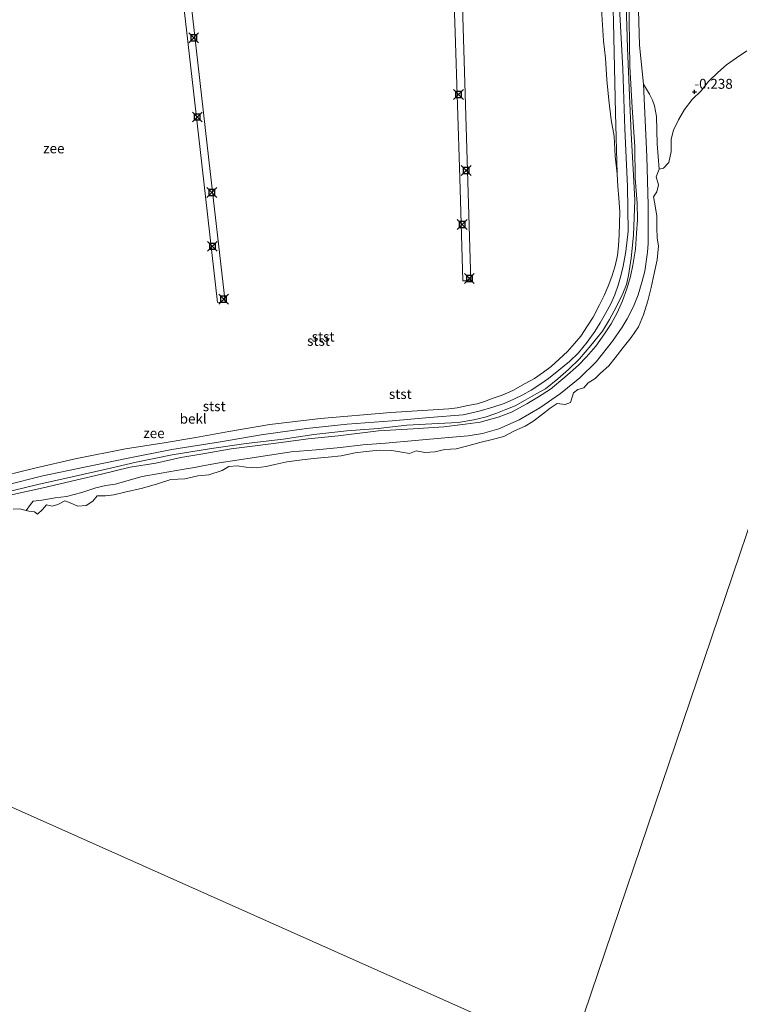
# Model space of a CAD drawing. Units: metres. Extents: x 143236 to 145552, y 596370 to 598151.
# Drawn here: x 144129 to 144312, y 597419 to 597668 of the extents above; entities that cross this region are included whole.
import ezdxf
from ezdxf.enums import TextEntityAlignment as Align

# ---------------------------------------------------------------- set-up
doc = ezdxf.new("R2010")
doc.units = ezdxf.units.M
doc.layers.get('0').update_dxf_attribs({"lineweight": 25})
for name, color, linetype, lineweight in [('B-ME-AL-OVERIG-GV-B7', 7, 'BV-GELEIDERAIL', 18), ('B-ME-GW-KRUINLIJN-L-B1', 93, 'Continuous', 18), ('B-ME-GW-TEENLIJN-L-B1', 93, 'Continuous', 18), ('B-ME-IE-GRONDWERKLIJN-GROND_NIETINGERICHT-GV-B6', 253, 'Continuous', 18), ('B-ME-IE-HULPGEOMETRIE-L-B1', 53, 'Continuous', 18), ('B-ME-OB-BEKLEDING-GV-B6', 253, 'Continuous', 18), ('B-ME-OB-WATERLIJN-L-B1', 133, 'OB-WATERLIJN', 18), ('B-ME-OG-WATER-GV-B6', 153, 'Continuous', 18)]:
    doc.layers.add(name, color=color, linetype=linetype, lineweight=lineweight)
doc.layers.add('B-ME-GW-HOOGTEPUNT-S-B1', color=10, linetype='Continuous')
doc.layers.add('B-ME-VV-AFMEERCONSTRUCTIE-S-B1', color=10, linetype='Continuous')
doc.styles.add('NLCS-ISO', font='NLCS-ISO.TTF')
doc.linetypes.add('BV-GELEIDERAIL', pattern='A,10,-3,[108,NLCS.SHX,S=1,R=0,X=0,Y=0],-3', length=16)
doc.linetypes.add('OB-WATERLIJN', pattern='A,10,[32,NLCS.SHX,S=2,R=0,X=0,Y=0],-12', length=22)

# ---------------------------------------------------------------- blocks, each defined once
blk = doc.blocks.new('hoogtepunt')
for p, q in [((-0.5, 0), (0.5, 0)), ((0, 0.5), (0, -0.5))]:
    blk.add_line(p, q)
blk = doc.blocks.new('dukdalf')
for p, q in [((1.25, 1.25), (-1.25, -1.25)), ((-1.25, 1.25), (1.25, -1.25)), ((0.75, 0.75), (-0.75, 0.75)), ((-0.75, 0.75), (-0.75, -0.75)), ((0.75, -0.75), (0.75, 0.75)), ((-0.75, -0.75), (0.75, -0.75))]:
    blk.add_line(p, q)

msp = doc.modelspace()

# ---------------------------------------------------------------- linework, layer by layer
at = {"layer": 'B-ME-AL-OVERIG-GV-B7'}
for points in [[(144241.241, 597674.652, 0.188), (144243.401, 597602.19, 0.204), (144241.399, 597602.13, 0.204), (144240.602, 597628.215, 0.204), (144239.479, 597665.032, 0.204), (144238.073, 597704.432, 0.196)], [(144172.539, 597672.986, 0.156), (144177.137, 597632.789, 0.156), (144181.248, 597596.847, 0.152), (144179.332, 597596.659, 0.152), (144174.899, 597635.422, 0.18), (144171.189, 597667.864, 0.176), (144167.708, 597698.295, 0.184)]]:
    msp.add_polyline3d(points, dxfattribs=at)
at = {"layer": 'B-ME-GW-KRUINLIJN-L-B1'}
for points in [[(144283.229, 597680.284, 1.724), (144283.484, 597668.214, 1.593), (144283.693, 597656.45, 1.585), (144284.268, 597646.07, 1.649), (144284.944, 597636.069, 1.661), (144285.045, 597628.128, 1.609), (144285.505, 597621.869, 1.637), (144285.602, 597617.625, 1.637), (144285.365, 597614.242, 1.633), (144285.12, 597610.215, 1.533), (144284.389, 597606.118, 1.561), (144283.845, 597603.299, 1.553), (144282.937, 597600.105, 1.517), (144281.785, 597597.121, 1.49), (144280.471, 597594.054, 1.529), (144278.954, 597591.296, 1.506), (144277.254, 597588.759, 1.47), (144275.03, 597585.65, 1.426), (144272.681, 597582.971, 1.394), (144270.648, 597580.813, 1.394), (144267.217, 597577.75, 1.402), (144263.581, 597574.717, 1.414), (144260.533, 597572.792, 1.47), (144257.59, 597571.065, 1.442), (144253.693, 597568.925, 1.434), (144250.331, 597567.647, 1.402), (144245.811, 597566.379, 1.438), (144241.973, 597565.844, 1.502), (144236.552, 597565.205, 1.509), (144228.791, 597564.714, 1.422), (144220.039, 597564.178, 1.422), (144209.82, 597562.919, 1.462), (144202.246, 597562.199, 1.581), (144195.451, 597561.247, 1.589), (144188.829, 597560.384, 1.581), (144182.815, 597559.613, 1.561), (144176.123, 597558.467, 1.549), (144170.042, 597557.464, 1.506), (144163.716, 597556.039, 1.569), (144157.21, 597554.973, 1.569), (144149.974, 597553.26, 1.633), (144143.462, 597551.737, 1.621), (144135.193, 597549.726, 1.625), (144126.763, 597547.935, 1.521)], [(144124.47, 597548.328, 1.569), (144133.831, 597550.573, 1.565), (144142.509, 597552.574, 1.669), (144151.173, 597554.463, 1.625), (144158.723, 597556.276, 1.605), (144167.849, 597558.1, 1.545), (144177.826, 597559.687, 1.525), (144186.593, 597560.975, 1.565), (144195.945, 597562.123, 1.625), (144203.707, 597563.285, 1.565), (144212.037, 597564.189, 1.545), (144219.957, 597564.795, 1.486), (144227.194, 597565.63, 1.462), (144235.177, 597566.023, 1.513), (144240.235, 597566.304, 1.498), (144244.187, 597567.01, 1.506), (144247.067, 597567.696, 1.494), (144249.716, 597568.564, 1.442), (144252.282, 597569.562, 1.442), (144254.667, 597570.486, 1.462), (144257.206, 597571.958, 1.498), (144260.088, 597573.648, 1.502), (144262.275, 597574.805, 1.442), (144265.451, 597577.328, 1.478), (144268.149, 597579.682, 1.482), (144270.957, 597582.394, 1.426), (144273.808, 597585.787, 1.422), (144276.717, 597589.465, 1.47), (144278.548, 597592.388, 1.474), (144280.284, 597595.694, 1.513), (144281.856, 597598.939, 1.506), (144282.796, 597601.219, 1.513), (144283.348, 597603.495, 1.533), (144283.971, 597607.9, 1.537), (144284.611, 597613.723, 1.569), (144284.908, 597622.606, 1.681), (144284.457, 597630.407, 1.681), (144284.008, 597639.451, 1.625), (144283.528, 597649.116, 1.589), (144283.05, 597661.066, 1.553), (144282.718, 597672.101, 1.597)]]:
    msp.add_polyline3d(points, dxfattribs=at)
at = {"layer": 'B-ME-GW-TEENLIJN-L-B1'}
msp.add_polyline3d([(144287.105, 597651.984, 0.073), (144287.957, 597633.648, -0.047), (144288.263, 597621.335, -0.154), (144288.294, 597613.66, -0.154), (144288.333, 597611.588, -0.142), (144288.153, 597609.434, 0.021), (144287.892, 597607.651, 0.005), (144287.632, 597605.815, -0.031), (144287.451, 597604.622, -0.134), (144286.777, 597602.083, -0.138), (144285.726, 597598.626, -0.138), (144284.546, 597595.668, -0.138), (144283.019, 597592.577, -0.138), (144281.738, 597590.478, -0.178), (144279.251, 597586.898, -0.206), (144275.115, 597581.626, -0.206), (144270.97, 597577.592, -0.222), (144266.089, 597573.684, -0.182), (144260.88, 597569.994, -0.23), (144255.662, 597566.976, -0.238), (144250.495, 597564.683, -0.194), (144246.382, 597563.534, -0.102), (144242.766, 597562.966, -0.078), (144237.767, 597562.5, -0.114), (144229.359, 597561.73, -0.166), (144221.836, 597561.101, -0.214), (144216.108, 597560.614, -0.226), (144210.454, 597560.013, -0.226), (144204.266, 597559.376, -0.242), (144197.968, 597558.881, -0.242), (144188.705, 597557.414, -0.23), (144179.736, 597556.097, -0.23), (144175.619, 597555.367, -0.106), (144173.504, 597554.883, -0.122), (144170.865, 597554.52, -0.202), (144165.061, 597553.453, -0.146), (144160.224, 597552.618, -0.146), (144153.392, 597550.717, -0.106), (144151.089, 597550.329, 0.105), (144148.569, 597549.74, 0.101), (144144.978, 597548.563, -0.154), (144141.115, 597547.605, -0.214), (144138.242, 597547.219, -0.106), (144134.888, 597546.647, -0.055), (144132.653, 597546.417, -0.035), (144132.036, 597545.562, -0.035), (144130.896, 597544.047, -0.25)], dxfattribs=at)
at = {"layer": 'B-ME-IE-GRONDWERKLIJN-GROND_NIETINGERICHT-GV-B6'}
msp.add_polyline3d([(144313.279, 597660.419, -0.25), (144310.614, 597658.581, -0.25), (144308.151, 597656.81, -0.25), (144305.928, 597654.885, -0.25), (144303.539, 597652.593, -0.25), (144301.683, 597650.304, -0.25), (144299.408, 597648.03, -0.25), (144297.524, 597645.521, -0.25), (144295.938, 597642.936, -0.25), (144294.677, 597640.323, -0.25), (144294.15, 597637.987, -0.25), (144294.076, 597634.915, -0.25), (144293.521, 597632.141, -0.25), (144292.199, 597630.701, -0.25), (144291.056, 597630.45, -0.25), (144290.543, 597636.809, -0.234), (144290.422, 597643.732, -0.035), (144289.924, 597646.468, 0.045), (144289.397, 597647.932, 0.069), (144288.608, 597649.4, 0.073), (144287.105, 597651.984, 0.073), (144286.136, 597661.797, 0.236), (144285.795, 597673.722, 0.308)], dxfattribs=at)
at = {"layer": 'B-ME-IE-HULPGEOMETRIE-L-B1'}
for points in [[(144268.48, 597405.892, 0.014), (144356.306, 597665.311, -0.25)], [(144268.48, 597405.892, 0.014), (144063.057, 597497.544, 0.014), (144042.964, 597490.491, 0.014), (144012.259, 597505.104, 0.014), (144019.303, 597520.185, 0.014), (143941.145, 597552.692, -0.25)]]:
    msp.add_polyline3d(points, dxfattribs=at)
at = {"layer": 'B-ME-OB-BEKLEDING-GV-B6'}
for points in [[(144121.964, 597552.073, -0.25), (144133.082, 597554.71, -0.25), (144143.333, 597557.078, -0.25), (144156.021, 597559.6, -0.25), (144165.864, 597561.153, -0.25), (144173.804, 597562.531, -0.25), (144182.15, 597564.064, -0.25), (144192.544, 597565.83, -0.25), (144205.359, 597567.302, -0.25), (144223.163, 597568.823, -0.25), (144237.885, 597569.762, -0.25), (144240.001, 597570.048, -0.25), (144242.699, 597570.577, -0.25), (144245.049, 597571.065, -0.25), (144246.898, 597571.607, -0.25), (144249.106, 597572.46, -0.25), (144251.348, 597573.254, -0.25), (144254.02, 597574.436, -0.25), (144257.157, 597576.147, -0.25), (144259.544, 597577.453, -0.25), (144261.801, 597579.025, -0.25), (144263.711, 597580.521, -0.25), (144265.794, 597582.362, -0.25), (144267.851, 597584.251, -0.25), (144269.652, 597586.337, -0.25), (144271.219, 597588.199, -0.25), (144272.925, 597590.789, -0.25), (144274.366, 597593.004, -0.25), (144275.996, 597596.13, -0.25), (144277.14, 597598.425, -0.25), (144278.2, 597600.794, -0.25), (144279.101, 597603.293, -0.25), (144279.952, 597605.948, -0.25), (144280.525, 597608.582, -0.25), (144280.808, 597611.035, -0.25), (144280.954, 597613.828, -0.25), (144281.051, 597616.806, -0.25), (144281.12, 597619.582, -0.25), (144280.866, 597623.14, -0.25), (144280.604, 597626.025, -0.25), (144280.463, 597629.237, -0.25), (144280.007, 597644.603, -0.23), (144279.5, 597667.637, -0.094), (144278.726, 597696.559, -0.019)], [(144278.726, 597696.559, -0.019), (144279.5, 597667.637, -0.094), (144280.007, 597644.603, -0.23), (144280.463, 597629.237, -0.25), (144279.936, 597633.746, -0.25), (144279.683, 597638.808, -0.25), (144278.95, 597642.882, -0.25), (144278.358, 597647.883, -0.25), (144277.85, 597653.037, -0.25), (144277.523, 597658.507, -0.25), (144276.964, 597662.917, -0.25), (144276.408, 597672.376, -0.25)], [(144283.229, 597680.284, 1.724), (144283.484, 597668.214, 1.593), (144283.693, 597656.45, 1.585), (144284.268, 597646.07, 1.649), (144284.944, 597636.069, 1.661), (144285.045, 597628.128, 1.609), (144285.505, 597621.869, 1.637), (144285.602, 597617.625, 1.637), (144285.365, 597614.242, 1.633), (144285.12, 597610.215, 1.533), (144284.389, 597606.118, 1.561), (144283.845, 597603.299, 1.553), (144282.937, 597600.105, 1.517), (144281.785, 597597.121, 1.49), (144280.471, 597594.054, 1.529), (144278.954, 597591.296, 1.506), (144277.254, 597588.759, 1.47), (144275.03, 597585.65, 1.426), (144272.681, 597582.971, 1.394), (144270.648, 597580.813, 1.394), (144267.217, 597577.75, 1.402), (144263.581, 597574.717, 1.414), (144260.533, 597572.792, 1.47), (144257.59, 597571.065, 1.442), (144253.693, 597568.925, 1.434), (144250.331, 597567.647, 1.402), (144245.811, 597566.379, 1.438), (144241.973, 597565.844, 1.502), (144236.552, 597565.205, 1.509), (144228.791, 597564.714, 1.422), (144220.039, 597564.178, 1.422), (144209.82, 597562.919, 1.462), (144202.246, 597562.199, 1.581), (144195.451, 597561.247, 1.589), (144188.829, 597560.384, 1.581), (144182.815, 597559.613, 1.561), (144176.123, 597558.467, 1.549), (144170.042, 597557.464, 1.506), (144163.716, 597556.039, 1.569), (144157.21, 597554.973, 1.569), (144149.974, 597553.26, 1.633), (144143.462, 597551.737, 1.621), (144135.193, 597549.726, 1.625), (144126.763, 597547.935, 1.521)], [(144126.763, 597547.935, 1.521), (144135.193, 597549.726, 1.625), (144143.462, 597551.737, 1.621), (144149.974, 597553.26, 1.633), (144157.21, 597554.973, 1.569), (144163.716, 597556.039, 1.569), (144170.042, 597557.464, 1.506), (144176.123, 597558.467, 1.549), (144182.815, 597559.613, 1.561), (144188.829, 597560.384, 1.581), (144195.451, 597561.247, 1.589), (144202.246, 597562.199, 1.581), (144209.82, 597562.919, 1.462), (144220.039, 597564.178, 1.422), (144228.791, 597564.714, 1.422), (144236.552, 597565.205, 1.509), (144241.973, 597565.844, 1.502), (144245.811, 597566.379, 1.438), (144250.331, 597567.647, 1.402), (144253.693, 597568.925, 1.434), (144257.59, 597571.065, 1.442), (144260.533, 597572.792, 1.47), (144263.581, 597574.717, 1.414), (144267.217, 597577.75, 1.402), (144270.648, 597580.813, 1.394), (144272.681, 597582.971, 1.394), (144275.03, 597585.65, 1.426), (144277.254, 597588.759, 1.47), (144278.954, 597591.296, 1.506), (144280.471, 597594.054, 1.529), (144281.785, 597597.121, 1.49), (144282.937, 597600.105, 1.517), (144283.845, 597603.299, 1.553), (144284.389, 597606.118, 1.561), (144285.12, 597610.215, 1.533), (144285.365, 597614.242, 1.633), (144285.602, 597617.625, 1.637), (144285.505, 597621.869, 1.637), (144285.045, 597628.128, 1.609), (144284.944, 597636.069, 1.661), (144284.268, 597646.07, 1.649), (144283.693, 597656.45, 1.585), (144283.484, 597668.214, 1.593), (144283.229, 597680.284, 1.724)], [(144280.901, 597674.52, 0.741), (144281.864, 597655.816, 0.714), (144282.41, 597640.649, 0.714), (144283.075, 597626.059, 0.714), (144283.219, 597614.778, 0.714), (144282.671, 597609.609, 0.714), (144281.975, 597605.887, 0.714), (144281.379, 597603.469, 0.714), (144280.686, 597601.04, 0.714), (144279.817, 597598.657, 0.714), (144278.822, 597596.381, 0.714), (144277.524, 597593.868, 0.714), (144276.151, 597591.544, 0.714), (144274.768, 597589.347, 0.714), (144272.867, 597586.605, 0.714), (144270.657, 597583.95, 0.714), (144268.368, 597581.713, 0.714), (144265.72, 597579.563, 0.714), (144263.089, 597577.468, 0.714), (144260.912, 597575.907, 0.733), (144258.663, 597574.511, 0.733), (144256.589, 597573.35, 0.733), (144254.262, 597572.175, 0.733), (144251.88, 597571.078, 0.733), (144249.005, 597570.188, 0.733), (144245.565, 597569.187, 0.733), (144241.501, 597568.257, 0.721), (144232.982, 597567.551, 0.721), (144223.532, 597566.751, 0.753), (144212.16, 597565.843, 0.753), (144201.85, 597564.748, 0.761), (144190.412, 597563.208, 0.753), (144180.074, 597561.438, 0.765), (144167.739, 597559.441, 0.729), (144156.276, 597557.215, 0.725), (144145.636, 597554.984, 0.725), (144135.145, 597552.798, 0.757), (144125.736, 597550.421, 0.793)], [(144125.736, 597550.421, 0.793), (144135.145, 597552.798, 0.757), (144145.636, 597554.984, 0.725), (144156.276, 597557.215, 0.725), (144167.739, 597559.441, 0.729), (144180.074, 597561.438, 0.765), (144190.412, 597563.208, 0.753), (144201.85, 597564.748, 0.761), (144212.16, 597565.843, 0.753), (144223.532, 597566.751, 0.753), (144232.982, 597567.551, 0.721), (144241.501, 597568.257, 0.721), (144245.565, 597569.187, 0.733), (144249.005, 597570.188, 0.733), (144251.88, 597571.078, 0.733), (144254.262, 597572.175, 0.733), (144256.589, 597573.35, 0.733), (144258.663, 597574.511, 0.733), (144260.912, 597575.907, 0.733), (144263.089, 597577.468, 0.714), (144265.72, 597579.563, 0.714), (144268.368, 597581.713, 0.714), (144270.657, 597583.95, 0.714), (144272.867, 597586.605, 0.714), (144274.768, 597589.347, 0.714), (144276.151, 597591.544, 0.714), (144277.524, 597593.868, 0.714), (144278.822, 597596.381, 0.714), (144279.817, 597598.657, 0.714), (144280.686, 597601.04, 0.714), (144281.379, 597603.469, 0.714), (144281.975, 597605.887, 0.714), (144282.671, 597609.609, 0.714), (144283.219, 597614.778, 0.714), (144283.075, 597626.059, 0.714), (144282.41, 597640.649, 0.714), (144281.864, 597655.816, 0.714), (144280.901, 597674.52, 0.741)], [(144285.795, 597673.722, 0.308), (144286.136, 597661.797, 0.236), (144287.105, 597651.984, 0.073), (144287.957, 597633.648, -0.047), (144288.263, 597621.335, -0.154), (144288.294, 597613.66, -0.154), (144288.333, 597611.588, -0.142), (144288.153, 597609.434, 0.021), (144287.892, 597607.651, 0.005), (144287.632, 597605.815, -0.031), (144287.451, 597604.622, -0.134), (144286.777, 597602.083, -0.138), (144285.726, 597598.626, -0.138), (144284.546, 597595.668, -0.138), (144283.019, 597592.577, -0.138), (144281.738, 597590.478, -0.178), (144279.251, 597586.898, -0.206), (144275.115, 597581.626, -0.206), (144270.97, 597577.592, -0.222), (144266.089, 597573.684, -0.182), (144260.88, 597569.994, -0.23), (144255.662, 597566.976, -0.238), (144250.495, 597564.683, -0.194), (144246.382, 597563.534, -0.102), (144242.766, 597562.966, -0.078), (144237.767, 597562.5, -0.114), (144229.359, 597561.73, -0.166), (144221.836, 597561.101, -0.214), (144216.108, 597560.614, -0.226), (144210.454, 597560.013, -0.226), (144204.266, 597559.376, -0.242), (144197.968, 597558.881, -0.242), (144188.705, 597557.414, -0.23), (144179.736, 597556.097, -0.23), (144175.619, 597555.367, -0.106), (144173.504, 597554.883, -0.122), (144170.865, 597554.52, -0.202), (144165.061, 597553.453, -0.146), (144160.224, 597552.618, -0.146), (144153.392, 597550.717, -0.106), (144151.089, 597550.329, 0.105), (144148.569, 597549.74, 0.101), (144144.978, 597548.563, -0.154), (144141.115, 597547.605, -0.214), (144138.242, 597547.219, -0.106), (144134.888, 597546.647, -0.055), (144132.653, 597546.417, -0.035), (144132.036, 597545.562, -0.035), (144130.896, 597544.047, -0.25), (144129.344, 597544.493, -0.25), (144127.652, 597544.386, -0.25)], [(144124.47, 597548.328, 1.569), (144133.831, 597550.573, 1.565), (144142.509, 597552.574, 1.669), (144151.173, 597554.463, 1.625), (144158.723, 597556.276, 1.605), (144167.849, 597558.1, 1.545), (144177.826, 597559.687, 1.525), (144186.593, 597560.975, 1.565), (144195.945, 597562.123, 1.625), (144203.707, 597563.285, 1.565), (144212.037, 597564.189, 1.545), (144219.957, 597564.795, 1.486), (144227.194, 597565.63, 1.462), (144235.177, 597566.023, 1.513), (144240.235, 597566.304, 1.498), (144244.187, 597567.01, 1.506), (144247.067, 597567.696, 1.494), (144249.716, 597568.564, 1.442), (144252.282, 597569.562, 1.442), (144254.667, 597570.486, 1.462), (144257.206, 597571.958, 1.498), (144260.088, 597573.648, 1.502), (144262.275, 597574.805, 1.442), (144265.451, 597577.328, 1.478), (144268.149, 597579.682, 1.482), (144270.957, 597582.394, 1.426), (144273.808, 597585.787, 1.422), (144276.717, 597589.465, 1.47), (144278.548, 597592.388, 1.474), (144280.284, 597595.694, 1.513), (144281.856, 597598.939, 1.506), (144282.796, 597601.219, 1.513), (144283.348, 597603.495, 1.533), (144283.971, 597607.9, 1.537), (144284.611, 597613.723, 1.569), (144284.908, 597622.606, 1.681), (144284.457, 597630.407, 1.681), (144284.008, 597639.451, 1.625), (144283.528, 597649.116, 1.589), (144283.05, 597661.066, 1.553), (144282.718, 597672.101, 1.597)], [(144282.718, 597672.101, 1.597), (144283.05, 597661.066, 1.553), (144283.528, 597649.116, 1.589), (144284.008, 597639.451, 1.625), (144284.457, 597630.407, 1.681), (144284.908, 597622.606, 1.681), (144284.611, 597613.723, 1.569), (144283.971, 597607.9, 1.537), (144283.348, 597603.495, 1.533), (144282.796, 597601.219, 1.513), (144281.856, 597598.939, 1.506), (144280.284, 597595.694, 1.513), (144278.548, 597592.388, 1.474), (144276.717, 597589.465, 1.47), (144273.808, 597585.787, 1.422), (144270.957, 597582.394, 1.426), (144268.149, 597579.682, 1.482), (144265.451, 597577.328, 1.478), (144262.275, 597574.805, 1.442), (144260.088, 597573.648, 1.502), (144257.206, 597571.958, 1.498), (144254.667, 597570.486, 1.462), (144252.282, 597569.562, 1.442), (144249.716, 597568.564, 1.442), (144247.067, 597567.696, 1.494), (144244.187, 597567.01, 1.506), (144240.235, 597566.304, 1.498), (144235.177, 597566.023, 1.513), (144227.194, 597565.63, 1.462), (144219.957, 597564.795, 1.486), (144212.037, 597564.189, 1.545), (144203.707, 597563.285, 1.565), (144195.945, 597562.123, 1.625), (144186.593, 597560.975, 1.565), (144177.826, 597559.687, 1.525), (144167.849, 597558.1, 1.545), (144158.723, 597556.276, 1.605), (144151.173, 597554.463, 1.625), (144142.509, 597552.574, 1.669), (144133.831, 597550.573, 1.565), (144124.47, 597548.328, 1.569)], [(144130.896, 597544.047, -0.25), (144132.036, 597545.562, -0.035), (144132.653, 597546.417, -0.035), (144134.888, 597546.647, -0.055), (144138.242, 597547.219, -0.106), (144141.115, 597547.605, -0.214), (144144.978, 597548.563, -0.154), (144148.569, 597549.74, 0.101), (144151.089, 597550.329, 0.105), (144153.392, 597550.717, -0.106), (144160.224, 597552.618, -0.146), (144165.061, 597553.453, -0.146), (144170.865, 597554.52, -0.202), (144173.504, 597554.883, -0.122), (144175.619, 597555.367, -0.106), (144179.736, 597556.097, -0.23), (144188.705, 597557.414, -0.23), (144197.968, 597558.881, -0.242), (144204.266, 597559.376, -0.242), (144210.454, 597560.013, -0.226), (144216.108, 597560.614, -0.226), (144221.836, 597561.101, -0.214), (144229.359, 597561.73, -0.166), (144237.767, 597562.5, -0.114), (144242.766, 597562.966, -0.078), (144246.382, 597563.534, -0.102), (144250.495, 597564.683, -0.194), (144255.662, 597566.976, -0.238), (144260.88, 597569.994, -0.23), (144266.089, 597573.684, -0.182), (144270.97, 597577.592, -0.222), (144275.115, 597581.626, -0.206), (144279.251, 597586.898, -0.206), (144281.738, 597590.478, -0.178), (144283.019, 597592.577, -0.138), (144284.546, 597595.668, -0.138), (144285.726, 597598.626, -0.138), (144286.777, 597602.083, -0.138), (144287.451, 597604.622, -0.134), (144287.632, 597605.815, -0.031), (144287.892, 597607.651, 0.005), (144288.153, 597609.434, 0.021), (144288.333, 597611.588, -0.142), (144288.294, 597613.66, -0.154), (144288.263, 597621.335, -0.154), (144287.957, 597633.648, -0.047), (144287.105, 597651.984, 0.073), (144288.608, 597649.4, 0.073), (144289.397, 597647.932, 0.069), (144289.924, 597646.468, 0.045), (144290.422, 597643.732, -0.035), (144290.543, 597636.809, -0.234), (144291.056, 597630.45, -0.25), (144290.333, 597628.535, -0.25), (144290.91, 597626.459, -0.25), (144290.528, 597624.737, -0.25), (144289.62, 597623.443, -0.25), (144290.008, 597621.67, -0.25), (144290.517, 597618.512, -0.25), (144290.506, 597615.643, -0.25), (144290.593, 597612.957, -0.25), (144290.899, 597611.016, -0.25), (144290.56, 597607.448, -0.25), (144289.853, 597604.034, -0.25), (144289.074, 597600.446, -0.25), (144288.167, 597597.102, -0.25), (144287.081, 597593.552, -0.25), (144285.837, 597590.55, -0.25), (144283.984, 597587.807, -0.25), (144281.953, 597585.301, -0.25), (144279.941, 597582.716, -0.25), (144278.335, 597580.635, -0.25), (144276.23, 597578.813, -0.25), (144274.876, 597577.445, -0.25), (144273.107, 597576.384, -0.25), (144271.984, 597575.11, -0.25), (144270.479, 597574.637, -0.25), (144269.364, 597573.813, -0.25), (144268.67, 597571.41, -0.25), (144267.275, 597570.89, -0.25), (144265.287, 597571.107, -0.25), (144263.497, 597569.945, -0.25), (144261.522, 597568.449, -0.25), (144259.15, 597566.553, -0.25), (144257.133, 597565.383, -0.25), (144254.474, 597564.182, -0.25), (144251.756, 597562.723, -0.25), (144248.841, 597562, -0.25), (144245.724, 597561.249, -0.25), (144242.634, 597560.415, -0.25), (144239.744, 597559.663, -0.25), (144236.864, 597559.499, -0.25), (144234.281, 597558.868, -0.25), (144231.749, 597558.687, -0.25), (144229.591, 597559.123, -0.25), (144227.914, 597558.431, -0.25), (144225.934, 597558.806, -0.25), (144223.409, 597559.237, -0.25), (144220.291, 597559.288, -0.25), (144216.96, 597558.956, -0.25), (144214.119, 597558.62, -0.25), (144210.618, 597557.845, -0.25), (144207.357, 597557.521, -0.25), (144203.58, 597557.202, -0.25), (144200.056, 597556.793, -0.25), (144196.872, 597556.362, -0.25), (144193.791, 597555.708, -0.25), (144191.599, 597555.181, -0.25), (144189.131, 597554.808, -0.25), (144186.537, 597554.986, -0.25), (144184.315, 597555.332, -0.25), (144182.232, 597555.154, -0.25), (144180.518, 597554.137, -0.25), (144177.161, 597553.058, -0.25), (144174.307, 597552.808, -0.25), (144171.058, 597552.056, -0.25), (144167.545, 597551.843, -0.25), (144164.174, 597550.771, -0.25), (144160.332, 597549.689, -0.25), (144155.856, 597548.656, -0.25), (144153.094, 597548.037, -0.25), (144150.967, 597547.783, -0.25), (144148.891, 597547.707, -0.25), (144147.787, 597546.367, -0.25), (144146.079, 597545.26, -0.25), (144143.971, 597545.133, -0.25), (144142.032, 597545.984, -0.25), (144140.679, 597546.49, -0.25), (144138.948, 597545.56, -0.25), (144137.496, 597545.163, -0.25), (144136.091, 597545.491, -0.25), (144135.026, 597544.313, -0.25), (144133.798, 597543.141, -0.25), (144133.003, 597543.716, -0.25), (144131.555, 597543.857, -0.25), (144130.896, 597544.047, -0.25)]]:
    msp.add_polyline3d(points, dxfattribs=at)
at = {"layer": 'B-ME-OB-WATERLIJN-L-B1'}
for points in [[(144276.408, 597672.376, -0.25), (144276.964, 597662.917, -0.25), (144277.523, 597658.507, -0.25), (144277.85, 597653.037, -0.25), (144278.358, 597647.883, -0.25), (144278.95, 597642.882, -0.25), (144279.683, 597638.808, -0.25), (144279.936, 597633.746, -0.25), (144280.463, 597629.237, -0.25), (144280.604, 597626.025, -0.25), (144280.866, 597623.14, -0.25), (144281.12, 597619.582, -0.25), (144281.051, 597616.806, -0.25), (144280.954, 597613.828, -0.25), (144280.808, 597611.035, -0.25), (144280.525, 597608.582, -0.25), (144279.952, 597605.948, -0.25), (144279.101, 597603.293, -0.25), (144278.2, 597600.794, -0.25), (144277.14, 597598.425, -0.25), (144275.996, 597596.13, -0.25), (144274.366, 597593.004, -0.25), (144272.925, 597590.789, -0.25), (144271.219, 597588.199, -0.25), (144269.652, 597586.337, -0.25), (144267.851, 597584.251, -0.25), (144265.794, 597582.362, -0.25), (144263.711, 597580.521, -0.25), (144261.801, 597579.025, -0.25), (144259.544, 597577.453, -0.25), (144257.157, 597576.147, -0.25), (144254.02, 597574.436, -0.25), (144251.348, 597573.254, -0.25), (144249.106, 597572.46, -0.25), (144246.898, 597571.607, -0.25), (144245.049, 597571.065, -0.25), (144242.699, 597570.577, -0.25), (144240.001, 597570.048, -0.25), (144237.885, 597569.762, -0.25), (144223.163, 597568.823, -0.25), (144205.359, 597567.302, -0.25), (144192.544, 597565.83, -0.25), (144182.15, 597564.064, -0.25), (144173.804, 597562.531, -0.25), (144165.864, 597561.153, -0.25), (144156.021, 597559.6, -0.25), (144143.333, 597557.078, -0.25), (144133.082, 597554.71, -0.25), (144121.964, 597552.073, -0.25)], [(144127.652, 597544.386, -0.25), (144129.344, 597544.493, -0.25), (144130.896, 597544.047, -0.25), (144131.555, 597543.857, -0.25), (144133.003, 597543.716, -0.25), (144133.798, 597543.141, -0.25), (144135.026, 597544.313, -0.25), (144136.091, 597545.491, -0.25), (144137.496, 597545.163, -0.25), (144138.948, 597545.56, -0.25), (144140.679, 597546.49, -0.25), (144142.032, 597545.984, -0.25), (144143.971, 597545.133, -0.25), (144146.079, 597545.26, -0.25), (144147.787, 597546.367, -0.25), (144148.891, 597547.707, -0.25), (144150.967, 597547.783, -0.25), (144153.094, 597548.037, -0.25), (144155.856, 597548.656, -0.25), (144160.332, 597549.689, -0.25), (144164.174, 597550.771, -0.25), (144167.545, 597551.843, -0.25), (144171.058, 597552.056, -0.25), (144174.307, 597552.808, -0.25), (144177.161, 597553.058, -0.25), (144180.518, 597554.137, -0.25), (144182.232, 597555.154, -0.25), (144184.315, 597555.332, -0.25), (144186.537, 597554.986, -0.25), (144189.131, 597554.808, -0.25), (144191.599, 597555.181, -0.25), (144193.791, 597555.708, -0.25), (144196.872, 597556.362, -0.25), (144200.056, 597556.793, -0.25), (144203.58, 597557.202, -0.25), (144207.357, 597557.521, -0.25), (144210.618, 597557.845, -0.25), (144214.119, 597558.62, -0.25), (144216.96, 597558.956, -0.25), (144220.291, 597559.288, -0.25), (144223.409, 597559.237, -0.25), (144225.934, 597558.806, -0.25), (144227.914, 597558.431, -0.25), (144229.591, 597559.123, -0.25), (144231.749, 597558.687, -0.25), (144234.281, 597558.868, -0.25), (144236.864, 597559.499, -0.25), (144239.744, 597559.663, -0.25), (144242.634, 597560.415, -0.25), (144245.724, 597561.249, -0.25), (144248.841, 597562, -0.25), (144251.756, 597562.723, -0.25), (144254.474, 597564.182, -0.25), (144257.133, 597565.383, -0.25), (144259.15, 597566.553, -0.25), (144261.522, 597568.449, -0.25), (144263.497, 597569.945, -0.25), (144265.287, 597571.107, -0.25), (144267.275, 597570.89, -0.25), (144268.67, 597571.41, -0.25), (144269.364, 597573.813, -0.25), (144270.479, 597574.637, -0.25), (144271.984, 597575.11, -0.25), (144273.107, 597576.384, -0.25), (144274.876, 597577.445, -0.25), (144276.23, 597578.813, -0.25), (144278.335, 597580.635, -0.25), (144279.941, 597582.716, -0.25), (144281.953, 597585.301, -0.25), (144283.984, 597587.807, -0.25), (144285.837, 597590.55, -0.25), (144287.081, 597593.552, -0.25), (144288.167, 597597.102, -0.25), (144289.074, 597600.446, -0.25), (144289.853, 597604.034, -0.25), (144290.56, 597607.448, -0.25), (144290.899, 597611.016, -0.25), (144290.593, 597612.957, -0.25), (144290.506, 597615.643, -0.25), (144290.517, 597618.512, -0.25), (144290.008, 597621.67, -0.25), (144289.62, 597623.443, -0.25), (144290.528, 597624.737, -0.25), (144290.91, 597626.459, -0.25), (144290.333, 597628.535, -0.25), (144291.056, 597630.45, -0.25), (144292.199, 597630.701, -0.25), (144293.521, 597632.141, -0.25), (144294.076, 597634.915, -0.25), (144294.15, 597637.987, -0.25), (144294.677, 597640.323, -0.25), (144295.938, 597642.936, -0.25), (144297.524, 597645.521, -0.25), (144299.408, 597648.03, -0.25), (144301.683, 597650.304, -0.25), (144303.539, 597652.593, -0.25), (144305.928, 597654.885, -0.25), (144308.151, 597656.81, -0.25), (144310.614, 597658.581, -0.25), (144313.279, 597660.419, -0.25)]]:
    msp.add_polyline3d(points, dxfattribs=at)
at = {"layer": 'B-ME-OG-WATER-GV-B6'}
for points in [[(144276.408, 597672.376, -0.25), (144276.964, 597662.917, -0.25), (144277.523, 597658.507, -0.25), (144277.85, 597653.037, -0.25), (144278.358, 597647.883, -0.25), (144278.95, 597642.882, -0.25), (144279.683, 597638.808, -0.25), (144279.936, 597633.746, -0.25), (144280.463, 597629.237, -0.25), (144280.604, 597626.025, -0.25), (144280.866, 597623.14, -0.25), (144281.12, 597619.582, -0.25), (144281.051, 597616.806, -0.25), (144280.954, 597613.828, -0.25), (144280.808, 597611.035, -0.25), (144280.525, 597608.582, -0.25), (144279.952, 597605.948, -0.25), (144279.101, 597603.293, -0.25), (144278.2, 597600.794, -0.25), (144277.14, 597598.425, -0.25), (144275.996, 597596.13, -0.25), (144274.366, 597593.004, -0.25), (144272.925, 597590.789, -0.25), (144271.219, 597588.199, -0.25), (144269.652, 597586.337, -0.25), (144267.851, 597584.251, -0.25), (144265.794, 597582.362, -0.25), (144263.711, 597580.521, -0.25), (144261.801, 597579.025, -0.25), (144259.544, 597577.453, -0.25), (144257.157, 597576.147, -0.25), (144254.02, 597574.436, -0.25), (144251.348, 597573.254, -0.25), (144249.106, 597572.46, -0.25), (144246.898, 597571.607, -0.25), (144245.049, 597571.065, -0.25), (144242.699, 597570.577, -0.25), (144240.001, 597570.048, -0.25), (144237.885, 597569.762, -0.25), (144223.163, 597568.823, -0.25), (144205.359, 597567.302, -0.25), (144192.544, 597565.83, -0.25), (144182.15, 597564.064, -0.25), (144173.804, 597562.531, -0.25), (144165.864, 597561.153, -0.25), (144156.021, 597559.6, -0.25), (144143.333, 597557.078, -0.25), (144133.082, 597554.71, -0.25), (144121.964, 597552.073, -0.25)], [(144356.306, 597665.311, -0.25), (144268.48, 597405.892, 0.014), (144063.057, 597497.544, 0.014), (144042.964, 597490.491, 0.014), (144012.259, 597505.104, 0.014), (144019.303, 597520.185, 0.014), (143941.145, 597552.692, -0.25), (143943.256, 597554.324, -0.25), (143945.627, 597555.584, -0.25), (143947.144, 597556.179, -0.25), (143948.702, 597556.548, -0.25), (143950.262, 597556.732, -0.25), (143951.75, 597556.792, -0.25), (143977.349, 597556.104, -0.25), (143995.082, 597555.448, -0.25), (144006.297, 597555.165, -0.25), (144009.664, 597555.481, -0.25), (144011.008, 597555.787, -0.25), (144011.868, 597556.797, -0.25), (144012.473, 597557.95, -0.25), (144013.169, 597559.751, -0.25), (144013.265, 597560.65, -0.25)], [(144468.072, 597523.795, -0.247), (144193.92, 597281.802, -0.136), (144268.48, 597405.892, 0.014), (144356.306, 597665.311, -0.25)], [(144127.652, 597544.386, -0.25), (144129.344, 597544.493, -0.25), (144130.896, 597544.047, -0.25), (144131.555, 597543.857, -0.25), (144133.003, 597543.716, -0.25), (144133.798, 597543.141, -0.25), (144135.026, 597544.313, -0.25), (144136.091, 597545.491, -0.25), (144137.496, 597545.163, -0.25), (144138.948, 597545.56, -0.25), (144140.679, 597546.49, -0.25), (144142.032, 597545.984, -0.25), (144143.971, 597545.133, -0.25), (144146.079, 597545.26, -0.25), (144147.787, 597546.367, -0.25), (144148.891, 597547.707, -0.25), (144150.967, 597547.783, -0.25), (144153.094, 597548.037, -0.25), (144155.856, 597548.656, -0.25), (144160.332, 597549.689, -0.25), (144164.174, 597550.771, -0.25), (144167.545, 597551.843, -0.25), (144171.058, 597552.056, -0.25), (144174.307, 597552.808, -0.25), (144177.161, 597553.058, -0.25), (144180.518, 597554.137, -0.25), (144182.232, 597555.154, -0.25), (144184.315, 597555.332, -0.25), (144186.537, 597554.986, -0.25), (144189.131, 597554.808, -0.25), (144191.599, 597555.181, -0.25), (144193.791, 597555.708, -0.25), (144196.872, 597556.362, -0.25), (144200.056, 597556.793, -0.25), (144203.58, 597557.202, -0.25), (144207.357, 597557.521, -0.25), (144210.618, 597557.845, -0.25), (144214.119, 597558.62, -0.25), (144216.96, 597558.956, -0.25), (144220.291, 597559.288, -0.25), (144223.409, 597559.237, -0.25), (144225.934, 597558.806, -0.25), (144227.914, 597558.431, -0.25), (144229.591, 597559.123, -0.25), (144231.749, 597558.687, -0.25), (144234.281, 597558.868, -0.25), (144236.864, 597559.499, -0.25), (144239.744, 597559.663, -0.25), (144242.634, 597560.415, -0.25), (144245.724, 597561.249, -0.25), (144248.841, 597562, -0.25), (144251.756, 597562.723, -0.25), (144254.474, 597564.182, -0.25), (144257.133, 597565.383, -0.25), (144259.15, 597566.553, -0.25), (144261.522, 597568.449, -0.25), (144263.497, 597569.945, -0.25), (144265.287, 597571.107, -0.25), (144267.275, 597570.89, -0.25), (144268.67, 597571.41, -0.25), (144269.364, 597573.813, -0.25), (144270.479, 597574.637, -0.25), (144271.984, 597575.11, -0.25), (144273.107, 597576.384, -0.25), (144274.876, 597577.445, -0.25), (144276.23, 597578.813, -0.25), (144278.335, 597580.635, -0.25), (144279.941, 597582.716, -0.25), (144281.953, 597585.301, -0.25), (144283.984, 597587.807, -0.25), (144285.837, 597590.55, -0.25), (144287.081, 597593.552, -0.25), (144288.167, 597597.102, -0.25), (144289.074, 597600.446, -0.25), (144289.853, 597604.034, -0.25), (144290.56, 597607.448, -0.25), (144290.899, 597611.016, -0.25), (144290.593, 597612.957, -0.25), (144290.506, 597615.643, -0.25), (144290.517, 597618.512, -0.25), (144290.008, 597621.67, -0.25), (144289.62, 597623.443, -0.25), (144290.528, 597624.737, -0.25), (144290.91, 597626.459, -0.25), (144290.333, 597628.535, -0.25), (144291.056, 597630.45, -0.25), (144292.199, 597630.701, -0.25), (144293.521, 597632.141, -0.25), (144294.076, 597634.915, -0.25), (144294.15, 597637.987, -0.25), (144294.677, 597640.323, -0.25), (144295.938, 597642.936, -0.25), (144297.524, 597645.521, -0.25), (144299.408, 597648.03, -0.25), (144301.683, 597650.304, -0.25), (144303.539, 597652.593, -0.25), (144305.928, 597654.885, -0.25), (144308.151, 597656.81, -0.25), (144310.614, 597658.581, -0.25), (144313.279, 597660.419, -0.25)], [(143859.277, 597407.149, -0.25), (143871.416, 597426.645, -0.25), (143887.072, 597451.741, -0.25), (143901.524, 597475.04, -0.25), (143912.811, 597493.142, -0.25), (143915.9, 597498.321, -0.25), (143906.703, 597503.331, -0.25), (143907.879, 597505.132, -0.25), (143908.329, 597506.2, -0.25), (143908.584, 597507.283, -0.25), (143908.133, 597508.575, -0.25), (143916.719, 597521.821, -0.25), (143924.866, 597533.306, -0.25), (143929.055, 597539.491, -0.25), (143932.983, 597544.935, -0.25), (143935.66, 597547.885, -0.25), (143937.189, 597549.503, -0.25), (143938.993, 597551.212, -0.25), (143941.145, 597552.692, -0.25), (144019.303, 597520.185, 0.014), (144012.259, 597505.104, 0.014), (144042.964, 597490.491, 0.014), (144063.057, 597497.544, 0.014), (144268.48, 597405.892, 0.014)]]:
    msp.add_polyline3d(points, dxfattribs=at)

# ---------------------------------------------------------------- block references
at = {"layer": 'B-ME-GW-HOOGTEPUNT-S-B1', "rotation": 90}
msp.add_blockref('hoogtepunt', (144300.002, 597650.004, -0.238), dxfattribs=at)
msp.add_blockref('hoogtepunt', (144300.002, 597650.004, -0.238), dxfattribs=at)
at = {"layer": 'B-ME-VV-AFMEERCONSTRUCTIE-S-B1', "rotation": 90}
for p in [(144173.305, 597663.655, 0.161), (144240.327, 597649.324, 0.153), (144174.208, 597643.631, 0.161), (144242.241, 597630.086, 0.153), (144177.878, 597624.509, 0.161), (144241.211, 597616.427, 0.165), (144178.027, 597610.904, 0.161), (144243.054, 597602.777, 0.165), (144180.869, 597597.505, 0.161)]:
    msp.add_blockref('dukdalf', p, dxfattribs=at)

# ---------------------------------------------------------------- texts
at = {"layer": 'B-ME-GW-HOOGTEPUNT-S-B1', "ltscale": 0.2, "style": 'NLCS-ISO'}
msp.add_text('-0.238', height=2.5, dxfattribs=at).set_placement((144300.002, 597650.004, -0.238), align=Align.BOTTOM_LEFT)
msp.add_text('-0.238', height=2.5, dxfattribs=at).set_placement((144300.002, 597650.004, -0.238), align=Align.BOTTOM_LEFT)
at = {"layer": 'B-ME-OB-BEKLEDING-GV-B6', "ltscale": 0.2, "style": 'NLCS-ISO'}
for s, p in [('stst', (144204.8821, 597586.9695)), ('stst', (144206.0562, 597588.0358)), ('stst', (144225.5786, 597573.5113)), ('stst', (144178.4894, 597570.4217)), ('bekl', (144173.1732, 597567.263))]:
    msp.add_text(s, height=2.5, dxfattribs=at).set_placement(p, align=Align.MIDDLE_CENTER)
at = {"layer": 'B-ME-OG-WATER-GV-B6', "ltscale": 0.2, "style": 'NLCS-ISO'}
for p in [(144137.9124, 597635.6855), (144163.2471, 597563.6017)]:
    msp.add_text('zee', height=2.5, dxfattribs=at).set_placement(p, align=Align.MIDDLE_CENTER)

doc.saveas('drawing.dxf')
